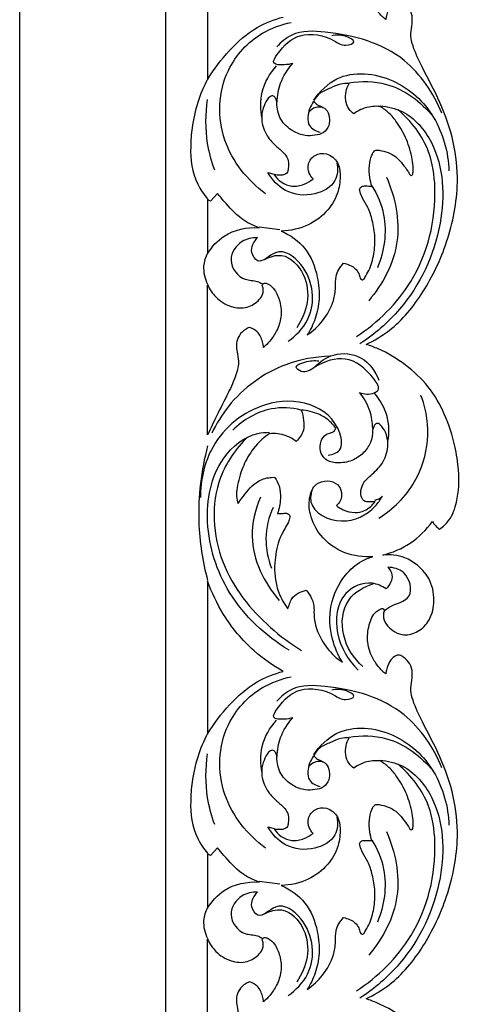
# Model space of a CAD drawing. Units: millimetres. Extents: x -984 to 6222, y -3028 to 4178.
# Drawn here: x 2309 to 2510, y -1668 to -1218 of the extents above; entities that cross this region are included whole.
import ezdxf

# ---------------------------------------------------------------- set-up
doc = ezdxf.new("R2010")
doc.units = ezdxf.units.MM
doc.header["$MEASUREMENT"] = 0

# ---------------------------------------------------------------- blocks, each defined once
blk = doc.blocks.new('RM-020-1_2350_2500')
for p, q in [((1116.69, 66.69), (1116.69, -2150)), ((1050, -2150), (1050, 0)), ((1135.95, -1205.56), (1135.95, -1275.48)), ((1163.52, -1317.94), (1166.45, -1318.62)), ((1140.46, -1327.47), (1137.25, -1330.97)), ((1137.25, -1330.97), (1135.95, -1330.24)), ((1135.95, -1330.24), (1135.95, -1355.03)), ((1168.92, -1344.08), (1159.45, -1342.81)), ((1135.95, -1437.79), (1135.95, -1369.22)), ((1135.95, -1504.65), (1135.95, -1574.57)), ((1163.52, -1617.03), (1166.45, -1617.71)), ((1140.46, -1626.57), (1137.25, -1630.06)), ((1137.25, -1630.06), (1135.95, -1629.33)), ((1135.95, -1629.33), (1135.95, -1654.13)), ((1168.92, -1643.17), (1159.45, -1641.91)), ((1135.95, -1736.88), (1135.95, -1668.32))]:
    blk.add_line(p, q)
for points, knots in [([(1208.53, -1396.46), (1212.1, -1394.69), (1222.44, -1388.53), (1235.67, -1372.44), (1246.44, -1349.23), (1251.25, -1325.5), (1248.96, -1303.64), (1242.77, -1286.05), (1235.15, -1272.04), (1230.33, -1262.09), (1228.62, -1255.55), (1229.36, -1250.96), (1229.83, -1246.48), (1228.09, -1242.32), (1225.63, -1240.42), (1223.79, -1239.19), (1222.08, -1239.54), (1220.02, -1240.96), (1218.47, -1243.54), (1217.73, -1246.02), (1217.53, -1247.4), (1217.48, -1247.95), (1217.14, -1247.74), (1216.15, -1247.05), (1214.21, -1244.89), (1211, -1240.7), (1208.69, -1233.64), (1209.36, -1225.94), (1211.81, -1220.03), (1214.67, -1218.44), (1215.98, -1217.98), (1216.53, -1218.52), (1216.71, -1218.94), (1216.75, -1219.25), (1216.5, -1219.91), (1216.02, -1222.07), (1217.49, -1225.5), (1219.55, -1227.41), (1220.66, -1228.09), (1221.89, -1229), (1225.39, -1230.72), (1231.8, -1229.33), (1237.7, -1224.1), (1240.11, -1215.19), (1238.59, -1205.43), (1232.76, -1198.53), (1225.34, -1193.85), (1219.4, -1193.27), (1216.02, -1193.66), (1220.45, -1192.53), (1229.21, -1188.82), (1236, -1182.12), (1238.8, -1178.31), (1239.21, -1179.03), (1240.16, -1180.32), (1241.38, -1181.34), (1242, -1181.77), (1243.64, -1180.66), (1247.44, -1177.26), (1250.74, -1167.65), (1251.22, -1156.01), (1249.03, -1142.5), (1244.87, -1129.34), (1237.4, -1116.33), (1226.63, -1106.34), (1216.69, -1100.35), (1210.38, -1097.97), (1208.53, -1097.37)], [1253.119878, 1253.119878, 1253.119878, 1253.119878, 1265.44669, 1288.88351, 1314.155166, 1341.849729, 1360.268952, 1379.42822, 1397.374805, 1408.056458, 1412.639001, 1417.281926, 1421.873611, 1425.986994, 1430.047987, 1431.221043, 1432.315614, 1435.00277, 1438.567971, 1441.07502, 1442.741677, 1442.741677, 1442.741677, 1443.937407, 1446.348746, 1451.419305, 1459.725947, 1467.751519, 1474.718119, 1477.067595, 1477.936749, 1478.308647, 1479.248437, 1479.248437, 1479.248437, 1481.350207, 1485.705862, 1489.629601, 1489.629601, 1489.629601, 1494.216275, 1500.75241, 1507.975258, 1516.851987, 1527.257188, 1536.333842, 1543.033379, 1553.261029, 1553.261029, 1553.261029, 1566.970043, 1581.167817, 1581.167817, 1581.167817, 1583.657974, 1585.9067, 1585.9067, 1585.9067, 1591.846736, 1600.756378, 1615.407668, 1626.530287, 1641.665579, 1656.622341, 1670.922301, 1685.286698, 1691.121021, 1691.121021, 1691.121021, 1691.121021]), ([(1135.95, -1275.48), (1138.78, -1270.67), (1145.53, -1261.86), (1157.15, -1251.49), (1166.41, -1247.9), (1170.57, -1246.82)], [170.856664, 170.856664, 170.856664, 170.856664, 187.604503, 203.968314, 216.864112, 216.864112, 216.864112, 216.864112]), ([(1162.44, -1327.66), (1154.26, -1321.47), (1139.96, -1304.27), (1141.09, -1272.44), (1157.78, -1254.58), (1169.57, -1250.22), (1174.13, -1249.27)], [0, 0, 0, 0, 30.771439, 62.703029, 85.783917, 99.751168, 99.751168, 99.751168, 99.751168]), ([(1174.96, -1268), (1173.68, -1268.43), (1171.13, -1268.8), (1164.68, -1268.68), (1170.01, -1260.22), (1177.76, -1253.26), (1191.55, -1255.32), (1197.97, -1260.64), (1204.99, -1258.07), (1197.75, -1254.82), (1194.72, -1254.93), (1192.69, -1255.4)], [0, 0, 0, 0, 4.055617, 8.90799, 12.900219, 26.519087, 42.296759, 47.956213, 51.977554, 56.623245, 62.888236, 62.888236, 62.888236, 62.888236]), ([(1243.1, -1290.83), (1239.29, -1281.69), (1225.94, -1261.46), (1197.85, -1253.69), (1175.97, -1252.82), (1169.51, -1258.25), (1167.59, -1260.43)], [0, 0, 0, 0, 29.682594, 68.073619, 83.371373, 92.077873, 92.077873, 92.077873, 92.077873]), ([(1167.74, -1285.74), (1167.82, -1282.81), (1168.95, -1276.28), (1172.55, -1270.63), (1174.96, -1268)], [0, 0, 0, 0, 8.78262, 19.482166, 19.482166, 19.482166, 19.482166]), ([(1160.88, -1293.08), (1160.08, -1289.2), (1159.87, -1280.33), (1164.39, -1272.56), (1167.44, -1269.16)], [0, 0, 0, 0, 11.881467, 25.57913, 25.57913, 25.57913, 25.57913]), ([(1184.51, -1284.78), (1187.22, -1280.86), (1197.2, -1270.73), (1222.15, -1273.45), (1241.42, -1291.59), (1246.02, -1308.7), (1246.34, -1317.14)], [0, 0, 0, 0, 14.291749, 39.95479, 65.006238, 90.360783, 90.360783, 90.360783, 90.360783]), ([(1135.95, -1275.17), (1132.21, -1282.03), (1129.16, -1292.31), (1128.22, -1303.23), (1128.27, -1306.07)], [0, 0, 0, 0, 23.450667, 31.834037, 31.834037, 31.834037, 31.834037]), ([(1200.61, -1277.18), (1199.35, -1277.15), (1196.35, -1277.35), (1192.07, -1279.4), (1187.35, -1281.14), (1185.26, -1283.8), (1184.51, -1285.07)], [671.59265, 671.59265, 671.59265, 671.59265, 675.38465, 680.427441, 685.750001, 690.175112, 690.175112, 690.175112, 690.175112]), ([(1202.84, -1291.03), (1202.03, -1290.47), (1200.16, -1288.76), (1198.38, -1283.78), (1199.37, -1279.47), (1200.61, -1277.18)], [656.375223, 656.375223, 656.375223, 656.375223, 659.329887, 663.776862, 671.59265, 671.59265, 671.59265, 671.59265]), ([(1200.61, -1276.88), (1206.26, -1275.99), (1221.16, -1276.15), (1233.61, -1285.6), (1239.04, -1292.3)], [0, 0, 0, 0, 17.148981, 43.024919, 43.024919, 43.024919, 43.024919]), ([(1139.2, -1316.86), (1137.73, -1312.89), (1134.87, -1302.27), (1134.93, -1291.1), (1135.95, -1284.48)], [0, 0, 0, 0, 12.689595, 32.80264, 32.80264, 32.80264, 32.80264]), ([(1167.6, -1286.02), (1167.59, -1285.35), (1167.27, -1284.21), (1166.2, -1282.72), (1164.29, -1283.05), (1162.75, -1285.23), (1161.07, -1288.67), (1160.18, -1294.52), (1162.59, -1301.01), (1167.04, -1305.86), (1171.13, -1308.86), (1173.21, -1312.52), (1172.94, -1315.59), (1172.51, -1318), (1170.9, -1319.04), (1168.89, -1319.12), (1167.33, -1319.08), (1166.45, -1318.92)], [738.739594, 738.739594, 738.739594, 738.739594, 740.75203, 742.290029, 743.613809, 745.799005, 749.983501, 755.154271, 763.061418, 769.752082, 774.692304, 778.236742, 781.698586, 783.879095, 785.093222, 787.116205, 789.782402, 789.782402, 789.782402, 789.782402]), ([(1184.51, -1285.07), (1184.72, -1285.55), (1185.42, -1286.65), (1187.58, -1287.52), (1190.44, -1288.88), (1191.88, -1292.52), (1191.69, -1296.52), (1189.18, -1300.1), (1184.9, -1300.99), (1180.07, -1301.29), (1174.28, -1299.01), (1168.78, -1293.96), (1167.62, -1288.6), (1167.6, -1286.02)], [690.175112, 690.175112, 690.175112, 690.175112, 691.738448, 693.903134, 697.008924, 700.925369, 704.710565, 708.801795, 712.882509, 717.289827, 723.253821, 730.98204, 738.739594, 738.739594, 738.739594, 738.739594]), ([(1184.44, -1285.44), (1182.89, -1287.47), (1181.44, -1291.26), (1182.11, -1297.38), (1185.56, -1299.06), (1187.43, -1299.43)], [0, 0, 0, 0, 7.672225, 11.530751, 17.269909, 17.269909, 17.269909, 17.269909]), ([(1188.87, -1288.2), (1187.75, -1287.91), (1185.07, -1287.76), (1182.93, -1289.45), (1182.09, -1290.51)], [0, 0, 0, 0, 3.479716, 7.530173, 7.530173, 7.530173, 7.530173]), ([(1214.85, -1287.72), (1212.57, -1287.5), (1208.21, -1287.84), (1204.39, -1289.87), (1202.84, -1291.03)], [643.694709, 643.694709, 643.694709, 643.694709, 650.578821, 656.375223, 656.375223, 656.375223, 656.375223]), ([(1204.04, -1392.83), (1213.88, -1386.35), (1233.73, -1367.16), (1241.77, -1334.01), (1237.83, -1305.69), (1229.09, -1294.37), (1223.07, -1289.25)], [0, 0, 0, 0, 35.362252, 79.677708, 96.228591, 119.96251, 119.96251, 119.96251, 119.96251]), ([(1214.85, -1287.43), (1218.31, -1287.71), (1228.35, -1290.05), (1243.79, -1308.6), (1245.04, -1344.03), (1229.64, -1376.88), (1212.33, -1391.77), (1205.62, -1396.16)], [0, 0, 0, 0, 10.405641, 29.88317, 66.967039, 110.34598, 134.388035, 134.388035, 134.388035, 134.388035]), ([(1211.07, -1324.25), (1210.65, -1322.94), (1209.95, -1319.78), (1209.67, -1314.85), (1210.6, -1310.83), (1211.81, -1308.3), (1213.13, -1307.55), (1215.36, -1307.86), (1218.47, -1308.56), (1222.3, -1310.71), (1225.04, -1313.93), (1227.11, -1316.59), (1228.2, -1318.35), (1228.59, -1319.08), (1229.05, -1319.45), (1229.69, -1318.92), (1229.93, -1317.72), (1230.05, -1315.28), (1229.38, -1310.11), (1227.23, -1302.83), (1223.3, -1295.8), (1219.19, -1290.66), (1216.29, -1288.56), (1214.85, -1287.72)], [568.510793, 568.510793, 568.510793, 568.510793, 572.651309, 578.216577, 583.019941, 585.322116, 585.995077, 587.430806, 591.758682, 595.699064, 600.293081, 604.331363, 605.855696, 606.433478, 606.867499, 607.372321, 608.50663, 610.522493, 614.675448, 624.087661, 633.098163, 638.687454, 643.694709, 643.694709, 643.694709, 643.694709]), ([(1128.27, -1306.07), (1127.86, -1311.85), (1129.28, -1320.8), (1134.17, -1327.89), (1135.95, -1329.94)], [0, 0, 0, 0, 17.400873, 25.544511, 25.544511, 25.544511, 25.544511]), ([(1184.16, -1320.84), (1183.44, -1320.08), (1182.06, -1318), (1181.47, -1313.62), (1184.83, -1309.37), (1190.88, -1308.68), (1195.83, -1312.78), (1196.84, -1319.48), (1196.02, -1327.22), (1191.08, -1335.85), (1181.89, -1342.76), (1173.86, -1344.54), (1169.65, -1344.64)], [809.939687, 809.939687, 809.939687, 809.939687, 813.082025, 817.278143, 822.29661, 827.516533, 833.910312, 839.288405, 847.209049, 856.968135, 868.166365, 880.790418, 880.790418, 880.790418, 880.790418]), ([(1195.1, -1313.29), (1195.56, -1316.03), (1195.27, -1323.25), (1184.26, -1329.16), (1171.53, -1327.73), (1165.45, -1321.23), (1163.52, -1317.94)], [0, 0, 0, 0, 8.332134, 19.283524, 32.786884, 44.244865, 44.244865, 44.244865, 44.244865]), ([(1166.45, -1318.92), (1167.3, -1320.19), (1169.62, -1322.6), (1174.6, -1324.66), (1179.9, -1323.56), (1182.93, -1321.83), (1184.16, -1320.84)], [789.782402, 789.782402, 789.782402, 789.782402, 794.374975, 799.592232, 805.184601, 809.939687, 809.939687, 809.939687, 809.939687]), ([(1217.71, -1320.04), (1221.76, -1329.15), (1226.16, -1350.08), (1216.06, -1368.93), (1209.62, -1376.53)], [0, 0, 0, 0, 29.915281, 59.817427, 59.817427, 59.817427, 59.817427]), ([(1159.45, -1343.11), (1156.69, -1342.11), (1150.45, -1339.09), (1144.95, -1332.69), (1141.42, -1328.66), (1140.46, -1327.47)], [110.878587, 110.878587, 110.878587, 110.878587, 119.681052, 131.235704, 135.799424, 135.799424, 135.799424, 135.799424]), ([(1198.13, -1359.38), (1199.05, -1359.53), (1201.12, -1360.16), (1203.89, -1361.79), (1205.35, -1364.4), (1205.67, -1366.18), (1206.54, -1367.16), (1207.45, -1366.69), (1208.35, -1365.12), (1210.45, -1361.44), (1212.22, -1355.19), (1212.75, -1347.36), (1211.48, -1340.19), (1209.65, -1334.14), (1207.03, -1330.13), (1205.79, -1327.37), (1205.29, -1325.33), (1206.5, -1324.05), (1208.59, -1324.04), (1210.12, -1324.05), (1211.07, -1324.25)], [506.046992, 506.046992, 506.046992, 506.046992, 508.843163, 512.509132, 515.378237, 517.413773, 518.044095, 518.844322, 519.901758, 523.603044, 531.417629, 539.203517, 546.910393, 553.173152, 558.018501, 561.082799, 562.456979, 563.878347, 565.609288, 568.510793, 568.510793, 568.510793, 568.510793]), ([(1211.07, -1323.96), (1213.57, -1328.01), (1218.8, -1340.17), (1216.69, -1353.95), (1213.59, -1361.48)], [0, 0, 0, 0, 14.300508, 38.73764, 38.73764, 38.73764, 38.73764]), ([(1135.95, -1355.03), (1137.89, -1351.87), (1144.19, -1344.69), (1154.02, -1342.82), (1159.45, -1343.11)], [83.417199, 83.417199, 83.417199, 83.417199, 94.553786, 110.878587, 110.878587, 110.878587, 110.878587]), ([(1169.65, -1344.64), (1173.76, -1346.45), (1181.79, -1352), (1186.32, -1364.29), (1187.41, -1375.42), (1185.58, -1384.54), (1183, -1389.81), (1181.49, -1392.15)], [412.816528, 412.816528, 412.816528, 412.816528, 426.302172, 440.466584, 450.549002, 459.648792, 467.97389, 467.97389, 467.97389, 467.97389]), ([(1158.8, -1347.67), (1156.37, -1347.63), (1150.47, -1348.78), (1144.17, -1358.15), (1151.15, -1367.56), (1157.75, -1367.05), (1160.17, -1368.31), (1160.86, -1368.69)], [0, 0, 0, 0, 7.295447, 17.149722, 28.008862, 33.689585, 36.065561, 36.065561, 36.065561, 36.065561]), ([(1172.77, -1394.98), (1176.37, -1392.47), (1185.9, -1382.76), (1184.24, -1362.4), (1168.11, -1350.77), (1159.83, -1360.89), (1154.73, -1353.48), (1157.15, -1349.45), (1158.8, -1347.67)], [0, 0, 0, 0, 13.186546, 38.70273, 51.412041, 60.290872, 64.89193, 72.173098, 72.173098, 72.173098, 72.173098]), ([(1135.95, -1354.74), (1134.97, -1356.58), (1133.37, -1361.39), (1134.68, -1366.44), (1135.95, -1368.93)], [0, 0, 0, 0, 6.281026, 14.660795, 14.660795, 14.660795, 14.660795]), ([(1162.2, -1357.49), (1164.5, -1356.32), (1171.95, -1354.08), (1181.16, -1364.19), (1182.57, -1377.3), (1179.09, -1385.45), (1176.68, -1388.82)], [0, 0, 0, 0, 7.756178, 20.959091, 33.851416, 46.287706, 46.287706, 46.287706, 46.287706]), ([(1181.49, -1392.15), (1184.14, -1390.38), (1189.17, -1385.81), (1193.42, -1377.94), (1194.67, -1370.8), (1194.18, -1364.69), (1196.54, -1361.07), (1198.13, -1359.38)], [467.97389, 467.97389, 467.97389, 467.97389, 477.499308, 488.044208, 494.104605, 499.084628, 506.046992, 506.046992, 506.046992, 506.046992]), ([(1135.95, -1369.22), (1136.86, -1371.26), (1139.68, -1375.5), (1146.15, -1379.54), (1152.78, -1380.21), (1156.04, -1378.67), (1156.97, -1378.09)], [275.912686, 275.912686, 275.912686, 275.912686, 282.61421, 290.776208, 298.120286, 301.381784, 301.381784, 301.381784, 301.381784]), ([(1156.97, -1378.09), (1157.95, -1377.56), (1159.7, -1376.15), (1161.26, -1373.6), (1161.53, -1371.25), (1161.11, -1370.09), (1160.88, -1369.65)], [301.381784, 301.381784, 301.381784, 301.381784, 304.751099, 307.971747, 310.107378, 311.587116, 311.587116, 311.587116, 311.587116]), ([(1160.88, -1369.65), (1160.93, -1369.34), (1161.12, -1368.92), (1161.64, -1368.44), (1162.58, -1368.43), (1164.46, -1369.18), (1167.2, -1371.92), (1169.36, -1377.19), (1169.91, -1383.84), (1167.89, -1390.1), (1164.8, -1394.61), (1162.54, -1396.93), (1161.51, -1397.83)], [311.587116, 311.587116, 311.587116, 311.587116, 312.539423, 312.893029, 313.647053, 315.144946, 318.945281, 324.815976, 331.948087, 338.492948, 344.120176, 348.201991, 348.201991, 348.201991, 348.201991]), ([(1155.07, -1388.74), (1154.38, -1389.01), (1152.92, -1389.77), (1150.6, -1391.72), (1149.25, -1394.55), (1148.99, -1397.82), (1149.66, -1401.12), (1150.36, -1405.51), (1148.66, -1411.6), (1145.05, -1419.42), (1140.38, -1428.4), (1137.33, -1434.86), (1135.95, -1437.79)], [152.675927, 152.675927, 152.675927, 152.675927, 154.880279, 157.598951, 161.647248, 163.860924, 167.345915, 171.721379, 177.021344, 185.930245, 197.63677, 207.350022, 207.350022, 207.350022, 207.350022]), ([(1161.51, -1397.83), (1161.44, -1396.97), (1160.96, -1394.46), (1159.3, -1390.61), (1156.38, -1389.13), (1155.07, -1388.74)], [348.201991, 348.201991, 348.201991, 348.201991, 350.774854, 355.913212, 360.025949, 360.025949, 360.025949, 360.025949]), ([(1242, -1480.86), (1243.64, -1479.75), (1247.44, -1476.36), (1250.74, -1466.74), (1251.22, -1455.1), (1249.03, -1441.59), (1244.87, -1428.43), (1237.4, -1415.43), (1226.63, -1405.43), (1216.69, -1399.44), (1210.38, -1397.06), (1208.53, -1396.46)], [1147.905556, 1147.905556, 1147.905556, 1147.905556, 1153.845592, 1162.755235, 1177.406524, 1188.529143, 1203.664436, 1218.621198, 1232.921158, 1247.285555, 1253.119878, 1253.119878, 1253.119878, 1253.119878]), ([(1192.04, -1401.87), (1185.15, -1402.07), (1167.39, -1405.23), (1148.18, -1419.31), (1139.92, -1432.7), (1137.86, -1437.04)], [0, 0, 0, 0, 20.678362, 53.133041, 67.53355, 67.53355, 67.53355, 67.53355]), ([(1205.43, -1418.46), (1207.5, -1419.3), (1210.66, -1419.56), (1215.27, -1416.85), (1209.34, -1408.22), (1200.17, -1400.91), (1187.19, -1404.73), (1180.2, -1410.31), (1174.8, -1406.29), (1181.77, -1404.01), (1184.7, -1403.71), (1186.82, -1404.02)], [0, 0, 0, 0, 6.71428, 8.851048, 14.12872, 30.1815, 44.452984, 51.177912, 54.127232, 58.727648, 65.166712, 65.166712, 65.166712, 65.166712]), ([(1184.74, -1407), (1187.13, -1404.43), (1193.79, -1399.79), (1207.29, -1401.02), (1212.68, -1408.78), (1214.26, -1412.82)], [0, 0, 0, 0, 10.525165, 23.122664, 36.119247, 36.119247, 36.119247, 36.119247]), ([(1191.12, -1447.06), (1192.96, -1446.83), (1198.04, -1445.17), (1196.39, -1432.17), (1182.99, -1421.53), (1158.2, -1422.39), (1136.68, -1439.73), (1132.68, -1458.47), (1132.64, -1466.43)], [0, 0, 0, 0, 5.585303, 13.282752, 32.169535, 52.536328, 83.278577, 107.17513, 107.17513, 107.17513, 107.17513]), ([(1211.46, -1434.85), (1211.41, -1432.14), (1210.46, -1426.2), (1207.44, -1420.94), (1205.43, -1418.46)], [0, 0, 0, 0, 8.125783, 17.716404, 17.716404, 17.716404, 17.716404]), ([(1218.43, -1440.62), (1219.02, -1437.11), (1218.99, -1429), (1214.95, -1421.81), (1212.14, -1418.57)], [0, 0, 0, 0, 10.666039, 23.556182, 23.556182, 23.556182, 23.556182]), ([(1214.19, -1475.94), (1220.76, -1471.66), (1236.32, -1456.85), (1238.59, -1432.6), (1233.57, -1420.03), (1233.42, -1419.67)], [0, 0, 0, 0, 23.496062, 62.031122, 63.164587, 63.164587, 63.164587, 63.164587]), ([(1178.77, -1426.47), (1174.33, -1425.41), (1162.68, -1424.63), (1152.27, -1430.96), (1147.51, -1435.68)], [0, 0, 0, 0, 13.689697, 33.779416, 33.779416, 33.779416, 33.779416]), ([(1178.77, -1426.47), (1179.32, -1428), (1179.93, -1431.04), (1180.18, -1436.3), (1177.96, -1439.42), (1176.44, -1440.79)], [740.525415, 740.525415, 740.525415, 740.525415, 745.404113, 749.799971, 755.923234, 755.923234, 755.923234, 755.923234]), ([(1194.58, -1434.69), (1193.61, -1433.29), (1191.29, -1430.75), (1185.91, -1427.7), (1181.51, -1426.64), (1178.77, -1426.47)], [722.152239, 722.152239, 722.152239, 722.152239, 727.28784, 732.272624, 740.525415, 740.525415, 740.525415, 740.525415]), ([(1211.4, -1435.69), (1211.41, -1437.56), (1210.77, -1441.46), (1207.31, -1446.4), (1201.92, -1450.02), (1195.68, -1450.98), (1189.78, -1449.76), (1187.06, -1445.24), (1187.44, -1440.88), (1189.52, -1437.49), (1192.07, -1436.96), (1193.82, -1436.26), (1194.4, -1435.28), (1194.58, -1434.69)], [673.788079, 673.788079, 673.788079, 673.788079, 679.404304, 685.231022, 691.426986, 698.339989, 703.847499, 708.244744, 712.749324, 716.585002, 719.02838, 720.32383, 722.152239, 722.152239, 722.152239, 722.152239]), ([(1212.53, -1468.25), (1211.6, -1468.45), (1210.08, -1468.48), (1207.95, -1468.4), (1206.32, -1466.9), (1205.72, -1463.89), (1206.92, -1459.43), (1211.67, -1455.48), (1216.93, -1450.29), (1218.84, -1442.97), (1217.82, -1436.92), (1215.76, -1433.96), (1214.16, -1432.46), (1212.61, -1432.67), (1211.86, -1434.13), (1211.49, -1435.13), (1211.4, -1435.69)], [623.263508, 623.263508, 623.263508, 623.263508, 626.100485, 627.852108, 629.433805, 632.301289, 636.597164, 642.628501, 650.34258, 658.474955, 664.207797, 668.132743, 669.204872, 670.54697, 672.071937, 673.788079, 673.788079, 673.788079, 673.788079]), ([(1173.2, -1536.21), (1162.36, -1529.75), (1144.12, -1512.64), (1133.32, -1479.28), (1138.56, -1450.23), (1154.15, -1437.32), (1162.44, -1436.62), (1164.23, -1436.63)], [0, 0, 0, 0, 37.870491, 71.491169, 101.645105, 120.911533, 126.281987, 126.281987, 126.281987, 126.281987]), ([(1154.13, -1438.89), (1148.96, -1444.1), (1136.73, -1461.3), (1139.16, -1497.36), (1159.33, -1522.35), (1173.84, -1533.3), (1178.88, -1536.36)], [0, 0, 0, 0, 22.036692, 60.976338, 97.684803, 115.366299, 115.366299, 115.366299, 115.366299]), ([(1164.12, -1437.26), (1161.06, -1439.45), (1156.2, -1444.17), (1151.59, -1452.95), (1149.67, -1460.08), (1148.94, -1465.73), (1149.52, -1468.15), (1149.9, -1469.22)], [768.96064, 768.96064, 768.96064, 768.96064, 780.260878, 788.811504, 798.415527, 802.322357, 805.731311, 805.731311, 805.731311, 805.731311]), ([(1176.44, -1440.79), (1175.05, -1439.74), (1171.22, -1437.55), (1166.72, -1437.05), (1164.12, -1437.26)], [755.923234, 755.923234, 755.923234, 755.923234, 761.139252, 768.96064, 768.96064, 768.96064, 768.96064]), ([(1135.95, -1442.86), (1132.97, -1454.13), (1130.43, -1475.02), (1133.62, -1495.64), (1135.95, -1504.36)], [0, 0, 0, 0, 34.959555, 62.026393, 62.026393, 62.026393, 62.026393]), ([(1149.9, -1469.22), (1150.44, -1468.38), (1152.87, -1464.94), (1156.78, -1459.85), (1162.7, -1457.29), (1165.7, -1457.18), (1166.65, -1457.23)], [805.731311, 805.731311, 805.731311, 805.731311, 808.723456, 818.405642, 824.452306, 827.31863, 827.31863, 827.31863, 827.31863]), ([(1166.65, -1457.23), (1167.5, -1458.43), (1169.13, -1461.51), (1169.49, -1467.38), (1168.67, -1471.64), (1167.85, -1473.85)], [827.31863, 827.31863, 827.31863, 827.31863, 831.725946, 837.516789, 844.581574, 844.581574, 844.581574, 844.581574]), ([(1211.51, -1493.45), (1207.2, -1493.78), (1198.04, -1492.67), (1187.54, -1484.99), (1182.62, -1475.21), (1182.02, -1466.83), (1184.64, -1460.03), (1190.62, -1458.35), (1195.52, -1459.84), (1197.54, -1464), (1197.03, -1467.73), (1195.58, -1469.53), (1194.85, -1470.15)], [530.842423, 530.842423, 530.842423, 530.842423, 543.820257, 557.428242, 568.146118, 575.451563, 582.550573, 587.637052, 592.629058, 596.589708, 600.42235, 603.292732, 603.292732, 603.292732, 603.292732]), ([(1160.11, -1466.35), (1157.72, -1471.98), (1153.53, -1488.81), (1161.78, -1505.52), (1168.73, -1513.49)], [0, 0, 0, 0, 18.332399, 50.065267, 50.065267, 50.065267, 50.065267]), ([(1183.75, -1462.67), (1183.2, -1464.49), (1181.84, -1472.46), (1198.09, -1480.28), (1210.48, -1473.54), (1214.95, -1467.5), (1215.87, -1465.88)], [0, 0, 0, 0, 5.710234, 22.214527, 39.033563, 44.6263, 44.6263, 44.6263, 44.6263]), ([(1215.87, -1465.88), (1215.39, -1466.38), (1214.27, -1467.24), (1212.93, -1467.66), (1212.25, -1467.77)], [0, 0, 0, 0, 2.070004, 4.138665, 4.138665, 4.138665, 4.138665]), ([(1165.86, -1470.95), (1163.91, -1475.38), (1161.58, -1484.88), (1163.51, -1494.45), (1165.17, -1498.78)], [0, 0, 0, 0, 14.503234, 28.416642, 28.416642, 28.416642, 28.416642]), ([(1194.85, -1470.15), (1195.79, -1470.89), (1198.43, -1472.49), (1202.95, -1473.64), (1208.48, -1472.6), (1211.32, -1470.01), (1212.53, -1468.25)], [603.292732, 603.292732, 603.292732, 603.292732, 606.878536, 612.483302, 616.864511, 623.263508, 623.263508, 623.263508, 623.263508]), ([(1167.85, -1473.85), (1168.72, -1473.74), (1170.25, -1473.76), (1172.22, -1473.46), (1173.51, -1474.33), (1173.62, -1475.92), (1172.77, -1478.04), (1171.01, -1480.99), (1168.14, -1486.49), (1166.27, -1495.44), (1166.69, -1505.52), (1169.63, -1512.91), (1171.73, -1516.17), (1172.61, -1517.33)], [844.581574, 844.581574, 844.581574, 844.581574, 847.217012, 849.215722, 850.35453, 851.367108, 853.663143, 857.149261, 861.69048, 872.188874, 884.167868, 891.401343, 895.76023, 895.76023, 895.76023, 895.76023]), ([(1216.02, -1492.75), (1220.45, -1491.63), (1229.21, -1487.91), (1236, -1481.21), (1238.8, -1477.4)], [1115.259885, 1115.259885, 1115.259885, 1115.259885, 1128.968899, 1143.166673, 1143.166673, 1143.166673, 1143.166673]), ([(1238.8, -1477.4), (1239.21, -1478.12), (1240.16, -1479.41), (1241.38, -1480.44), (1242, -1480.86)], [1143.166673, 1143.166673, 1143.166673, 1143.166673, 1145.65683, 1147.905556, 1147.905556, 1147.905556, 1147.905556]), ([(1197.62, -1541.71), (1195.59, -1538.44), (1191.95, -1530.1), (1191.22, -1515.56), (1197.18, -1502.82), (1204.98, -1495.88), (1209.77, -1493.95), (1211.51, -1493.45)], [473.355829, 473.355829, 473.355829, 473.355829, 484.892253, 500.252005, 515.543771, 525.395117, 530.842423, 530.842423, 530.842423, 530.842423]), ([(1220.66, -1527.18), (1221.89, -1528.09), (1225.39, -1529.82), (1231.8, -1528.42), (1237.7, -1523.19), (1240.11, -1514.28), (1238.59, -1504.52), (1232.76, -1497.62), (1225.34, -1492.95), (1219.4, -1492.37), (1216.02, -1492.75)], [1051.628457, 1051.628457, 1051.628457, 1051.628457, 1056.215131, 1062.751266, 1069.974114, 1078.850843, 1089.256045, 1098.332699, 1105.032235, 1115.259885, 1115.259885, 1115.259885, 1115.259885]), ([(1216.79, -1518.2), (1217.5, -1517.66), (1220.86, -1514.91), (1231.04, -1513.54), (1227.48, -1499.85), (1220.97, -1498.43), (1218.4, -1498.28)], [0, 0, 0, 0, 2.674839, 13.186191, 23.984463, 31.702182, 31.702182, 31.702182, 31.702182]), ([(1218.4, -1498.28), (1219.28, -1499.27), (1221.42, -1502.66), (1219.19, -1506.58), (1217.56, -1508.24)], [0, 0, 0, 0, 3.999027, 10.969229, 10.969229, 10.969229, 10.969229]), ([(1170.57, -1545.91), (1165.8, -1543.27), (1155.3, -1535.93), (1143.43, -1521.64), (1137.83, -1509.95), (1135.95, -1504.65)], [216.864112, 216.864112, 216.864112, 216.864112, 233.231179, 254.927976, 271.792627, 271.792627, 271.792627, 271.792627]), ([(1217.56, -1508.24), (1215.68, -1506.94), (1209.39, -1504), (1195.4, -1509.99), (1193.4, -1529.52), (1200.18, -1540.79), (1204.8, -1545.3)], [0, 0, 0, 0, 6.848448, 19.853207, 38.208604, 57.592592, 57.592592, 57.592592, 57.592592]), ([(1206.94, -1543.72), (1202.81, -1539.94), (1196.32, -1530.26), (1197.91, -1512.45), (1207.63, -1507.06), (1211.95, -1505.75)], [0, 0, 0, 0, 16.802066, 33.186001, 46.741279, 46.741279, 46.741279, 46.741279]), ([(1172.61, -1517.33), (1172.88, -1516.55), (1173.5, -1515.03), (1174.37, -1512.17), (1177.29, -1510), (1179.73, -1509.07), (1181.03, -1508.84)], [895.76023, 895.76023, 895.76023, 895.76023, 898.246332, 900.694696, 904.540763, 908.511615, 908.511615, 908.511615, 908.511615]), ([(1181.03, -1508.84), (1182, -1509.96), (1183.3, -1512.02), (1184.71, -1515.39), (1184.51, -1519.27), (1184.91, -1524.88), (1188, -1531.86), (1192.47, -1537.91), (1196.24, -1540.81), (1197.62, -1541.71)], [435.155786, 435.155786, 435.155786, 435.155786, 439.606773, 442.408563, 445.941583, 451.056747, 459.198998, 468.408809, 473.355829, 473.355829, 473.355829, 473.355829]), ([(1217.48, -1547.04), (1217.14, -1546.83), (1216.15, -1546.14), (1214.21, -1543.98), (1211, -1539.79), (1208.69, -1532.73), (1209.36, -1525.03), (1211.81, -1519.12), (1214.67, -1517.53), (1215.98, -1517.07), (1216.53, -1517.61), (1216.71, -1518.03), (1216.75, -1518.34)], [1004.740534, 1004.740534, 1004.740534, 1004.740534, 1005.936263, 1008.347602, 1013.418161, 1021.724803, 1029.750375, 1036.716975, 1039.066451, 1039.935605, 1040.307503, 1041.247294, 1041.247294, 1041.247294, 1041.247294]), ([(1216.75, -1518.34), (1216.5, -1519), (1216.02, -1521.16), (1217.49, -1524.59), (1219.55, -1526.5), (1220.66, -1527.18)], [1041.247294, 1041.247294, 1041.247294, 1041.247294, 1043.349063, 1047.704718, 1051.628457, 1051.628457, 1051.628457, 1051.628457]), ([(1208.39, -1695.55), (1212.1, -1693.78), (1222.44, -1687.62), (1235.67, -1671.53), (1246.44, -1648.32), (1251.25, -1624.59), (1248.96, -1602.73), (1242.77, -1585.14), (1235.15, -1571.13), (1230.33, -1561.18), (1228.62, -1554.64), (1229.36, -1550.05), (1229.83, -1545.57), (1228.09, -1541.41), (1225.63, -1539.51), (1223.79, -1538.28), (1222.08, -1538.63), (1220.02, -1540.05), (1218.47, -1542.63), (1217.73, -1545.11), (1217.53, -1546.49), (1217.48, -1547.04)], [815.118736, 815.118736, 815.118736, 815.118736, 827.445547, 850.882367, 876.154023, 903.848586, 922.267809, 941.427077, 959.373662, 970.055315, 974.637857, 979.280783, 983.872467, 987.985851, 992.046844, 993.2199, 994.314471, 997.001626, 1000.566827, 1003.073876, 1004.740534, 1004.740534, 1004.740534, 1004.740534]), ([(1135.95, -1574.57), (1138.78, -1569.76), (1145.53, -1560.95), (1157.15, -1550.58), (1166.41, -1546.99), (1170.57, -1545.91)], [170.856664, 170.856664, 170.856664, 170.856664, 187.604503, 203.968314, 216.864112, 216.864112, 216.864112, 216.864112]), ([(1162.44, -1626.75), (1154.26, -1620.57), (1139.96, -1603.36), (1141.09, -1571.53), (1157.78, -1553.68), (1169.57, -1549.31), (1174.13, -1548.37)], [0, 0, 0, 0, 30.771439, 62.703029, 85.783917, 99.751168, 99.751168, 99.751168, 99.751168]), ([(1243.1, -1589.92), (1239.29, -1580.78), (1225.94, -1560.55), (1197.85, -1552.78), (1175.97, -1551.91), (1169.51, -1557.34), (1167.59, -1559.52)], [0, 0, 0, 0, 29.682594, 68.073619, 83.371373, 92.077873, 92.077873, 92.077873, 92.077873]), ([(1174.96, -1567.09), (1173.68, -1567.52), (1171.13, -1567.89), (1164.68, -1567.77), (1170.01, -1559.31), (1177.76, -1552.35), (1191.55, -1554.42), (1197.97, -1559.73), (1204.99, -1557.17), (1197.75, -1553.91), (1194.72, -1554.02), (1192.69, -1554.49)], [0, 0, 0, 0, 4.055617, 8.90799, 12.900219, 26.519087, 42.296759, 47.956213, 51.977554, 56.623245, 62.888236, 62.888236, 62.888236, 62.888236]), ([(1160.88, -1592.17), (1160.08, -1588.29), (1159.87, -1579.42), (1164.39, -1571.65), (1167.44, -1568.25)], [0, 0, 0, 0, 11.881467, 25.57913, 25.57913, 25.57913, 25.57913]), ([(1167.74, -1584.83), (1167.82, -1581.9), (1168.95, -1575.37), (1172.55, -1569.72), (1174.96, -1567.09)], [0, 0, 0, 0, 8.78262, 19.482166, 19.482166, 19.482166, 19.482166]), ([(1184.51, -1583.87), (1187.22, -1579.95), (1197.2, -1569.82), (1222.15, -1572.54), (1241.42, -1590.69), (1246.02, -1607.79), (1246.34, -1616.23)], [0, 0, 0, 0, 14.291749, 39.95479, 65.006238, 90.360783, 90.360783, 90.360783, 90.360783]), ([(1135.95, -1574.26), (1132.21, -1581.12), (1129.16, -1591.4), (1128.22, -1602.33), (1128.27, -1605.16)], [0, 0, 0, 0, 23.450667, 31.834037, 31.834037, 31.834037, 31.834037]), ([(1200.61, -1575.97), (1206.26, -1575.09), (1221.16, -1575.24), (1233.61, -1584.69), (1239.04, -1591.4)], [0, 0, 0, 0, 17.148981, 43.024919, 43.024919, 43.024919, 43.024919]), ([(1200.61, -1576.27), (1199.35, -1576.24), (1196.35, -1576.44), (1192.07, -1578.5), (1187.35, -1580.23), (1185.26, -1582.9), (1184.51, -1584.17)], [671.59265, 671.59265, 671.59265, 671.59265, 675.38465, 680.427441, 685.750001, 690.175112, 690.175112, 690.175112, 690.175112]), ([(1202.84, -1590.12), (1202.03, -1589.57), (1200.16, -1587.85), (1198.38, -1582.87), (1199.37, -1578.56), (1200.61, -1576.27)], [656.375223, 656.375223, 656.375223, 656.375223, 659.329887, 663.776862, 671.59265, 671.59265, 671.59265, 671.59265]), ([(1139.2, -1615.95), (1137.73, -1611.98), (1134.87, -1601.36), (1134.93, -1590.2), (1135.95, -1583.57)], [0, 0, 0, 0, 12.689595, 32.80264, 32.80264, 32.80264, 32.80264]), ([(1167.6, -1585.11), (1167.59, -1584.44), (1167.27, -1583.3), (1166.2, -1581.81), (1164.29, -1582.14), (1162.75, -1584.32), (1161.07, -1587.76), (1160.18, -1593.61), (1162.59, -1600.1), (1167.04, -1604.96), (1171.13, -1607.95), (1173.21, -1611.61), (1172.94, -1614.69), (1172.51, -1617.09), (1170.9, -1618.13), (1168.89, -1618.21), (1167.33, -1618.17), (1166.45, -1618.01)], [738.739594, 738.739594, 738.739594, 738.739594, 740.75203, 742.290029, 743.613809, 745.799005, 749.983501, 755.154271, 763.061418, 769.752082, 774.692304, 778.236742, 781.698586, 783.879095, 785.093222, 787.116205, 789.782402, 789.782402, 789.782402, 789.782402]), ([(1184.51, -1584.17), (1184.72, -1584.64), (1185.42, -1585.74), (1187.58, -1586.61), (1190.44, -1587.98), (1191.88, -1591.61), (1191.69, -1595.62), (1189.18, -1599.19), (1184.9, -1600.08), (1180.07, -1600.38), (1174.28, -1598.11), (1168.78, -1593.05), (1167.62, -1587.7), (1167.6, -1585.11)], [690.175112, 690.175112, 690.175112, 690.175112, 691.738448, 693.903134, 697.008924, 700.925369, 704.710565, 708.801795, 712.882509, 717.289827, 723.253821, 730.98204, 738.739594, 738.739594, 738.739594, 738.739594]), ([(1184.44, -1584.53), (1182.89, -1586.56), (1181.44, -1590.36), (1182.11, -1596.47), (1185.56, -1598.15), (1187.43, -1598.52)], [0, 0, 0, 0, 7.672225, 11.530751, 17.269909, 17.269909, 17.269909, 17.269909]), ([(1188.87, -1587.29), (1187.75, -1587), (1185.07, -1586.85), (1182.93, -1588.55), (1182.09, -1589.6)], [0, 0, 0, 0, 3.479716, 7.530173, 7.530173, 7.530173, 7.530173]), ([(1214.85, -1586.82), (1212.57, -1586.59), (1208.21, -1586.93), (1204.39, -1588.96), (1202.84, -1590.12)], [643.694709, 643.694709, 643.694709, 643.694709, 650.578821, 656.375223, 656.375223, 656.375223, 656.375223]), ([(1204.04, -1691.92), (1213.88, -1685.44), (1233.73, -1666.25), (1241.77, -1633.1), (1237.83, -1604.78), (1229.09, -1593.47), (1223.07, -1588.34)], [0, 0, 0, 0, 35.362252, 79.677708, 96.228591, 119.96251, 119.96251, 119.96251, 119.96251]), ([(1214.85, -1586.52), (1218.31, -1586.8), (1228.35, -1589.14), (1243.79, -1607.69), (1245.04, -1643.12), (1229.64, -1675.98), (1212.33, -1690.87), (1205.62, -1695.25)], [0, 0, 0, 0, 10.405641, 29.88317, 66.967039, 110.34598, 134.388035, 134.388035, 134.388035, 134.388035]), ([(1211.07, -1623.34), (1210.65, -1622.03), (1209.95, -1618.87), (1209.67, -1613.94), (1210.6, -1609.92), (1211.81, -1607.39), (1213.13, -1606.65), (1215.36, -1606.95), (1218.47, -1607.65), (1222.3, -1609.8), (1225.04, -1613.02), (1227.11, -1615.68), (1228.2, -1617.45), (1228.59, -1618.17), (1229.05, -1618.54), (1229.69, -1618.01), (1229.93, -1616.81), (1230.05, -1614.37), (1229.38, -1609.2), (1227.23, -1601.92), (1223.3, -1594.89), (1219.19, -1589.75), (1216.29, -1587.66), (1214.85, -1586.82)], [568.510793, 568.510793, 568.510793, 568.510793, 572.651309, 578.216577, 583.019941, 585.322116, 585.995077, 587.430806, 591.758682, 595.699064, 600.293081, 604.331363, 605.855696, 606.433478, 606.867499, 607.372321, 608.50663, 610.522493, 614.675448, 624.087661, 633.098163, 638.687454, 643.694709, 643.694709, 643.694709, 643.694709]), ([(1128.27, -1605.16), (1127.86, -1610.95), (1129.28, -1619.9), (1134.17, -1626.98), (1135.95, -1629.03)], [0, 0, 0, 0, 17.400873, 25.544511, 25.544511, 25.544511, 25.544511]), ([(1184.16, -1619.93), (1183.44, -1619.17), (1182.06, -1617.09), (1181.47, -1612.71), (1184.83, -1608.46), (1190.88, -1607.77), (1195.83, -1611.87), (1196.84, -1618.57), (1196.02, -1626.31), (1191.08, -1634.94), (1181.89, -1641.85), (1173.86, -1643.63), (1169.65, -1643.73)], [809.939687, 809.939687, 809.939687, 809.939687, 813.082025, 817.278143, 822.29661, 827.516533, 833.910312, 839.288405, 847.209049, 856.968135, 868.166365, 880.790418, 880.790418, 880.790418, 880.790418]), ([(1195.1, -1612.38), (1195.56, -1615.12), (1195.27, -1622.34), (1184.26, -1628.25), (1171.53, -1626.82), (1165.45, -1620.32), (1163.52, -1617.03)], [0, 0, 0, 0, 8.332134, 19.283524, 32.786884, 44.244865, 44.244865, 44.244865, 44.244865]), ([(1166.45, -1618.01), (1167.3, -1619.28), (1169.62, -1621.7), (1174.6, -1623.75), (1179.9, -1622.65), (1182.93, -1620.92), (1184.16, -1619.93)], [789.782402, 789.782402, 789.782402, 789.782402, 794.374975, 799.592232, 805.184601, 809.939687, 809.939687, 809.939687, 809.939687]), ([(1217.71, -1619.13), (1221.76, -1628.24), (1226.16, -1649.17), (1216.06, -1668.02), (1209.62, -1675.62)], [0, 0, 0, 0, 29.915281, 59.817427, 59.817427, 59.817427, 59.817427]), ([(1198.13, -1658.47), (1199.05, -1658.62), (1201.12, -1659.25), (1203.89, -1660.88), (1205.35, -1663.49), (1205.67, -1665.27), (1206.54, -1666.25), (1207.45, -1665.78), (1208.35, -1664.21), (1210.45, -1660.53), (1212.22, -1654.28), (1212.75, -1646.46), (1211.48, -1639.28), (1209.65, -1633.24), (1207.03, -1629.23), (1205.79, -1626.46), (1205.29, -1624.42), (1206.5, -1623.15), (1208.59, -1623.13), (1210.12, -1623.14), (1211.07, -1623.34)], [506.046992, 506.046992, 506.046992, 506.046992, 508.843163, 512.509132, 515.378237, 517.413773, 518.044095, 518.844322, 519.901758, 523.603044, 531.417629, 539.203517, 546.910393, 553.173152, 558.018501, 561.082799, 562.456979, 563.878347, 565.609288, 568.510793, 568.510793, 568.510793, 568.510793]), ([(1211.07, -1623.05), (1213.57, -1627.11), (1218.8, -1639.27), (1216.69, -1653.04), (1213.59, -1660.58)], [0, 0, 0, 0, 14.300508, 38.73764, 38.73764, 38.73764, 38.73764]), ([(1159.45, -1642.2), (1156.69, -1641.2), (1150.45, -1638.18), (1144.95, -1631.78), (1141.42, -1627.75), (1140.46, -1626.57)], [110.878587, 110.878587, 110.878587, 110.878587, 119.681052, 131.235704, 135.799424, 135.799424, 135.799424, 135.799424]), ([(1135.95, -1654.13), (1137.89, -1650.96), (1144.19, -1643.78), (1154.02, -1641.91), (1159.45, -1642.2)], [83.417199, 83.417199, 83.417199, 83.417199, 94.553786, 110.878587, 110.878587, 110.878587, 110.878587]), ([(1158.8, -1646.76), (1156.37, -1646.72), (1150.47, -1647.88), (1144.17, -1657.24), (1151.15, -1666.65), (1157.75, -1666.14), (1160.17, -1667.4), (1160.86, -1667.79)], [0, 0, 0, 0, 7.295447, 17.149722, 28.008862, 33.689585, 36.065561, 36.065561, 36.065561, 36.065561]), ([(1172.77, -1694.07), (1176.37, -1691.56), (1185.9, -1681.86), (1184.24, -1661.5), (1168.11, -1649.86), (1159.83, -1659.98), (1154.73, -1652.57), (1157.15, -1648.54), (1158.8, -1646.76)], [0, 0, 0, 0, 13.186546, 38.70273, 51.412041, 60.290872, 64.89193, 72.173098, 72.173098, 72.173098, 72.173098]), ([(1169.65, -1643.73), (1173.76, -1645.54), (1181.79, -1651.09), (1186.32, -1663.39), (1187.41, -1674.51), (1185.58, -1683.64), (1183, -1688.91), (1181.49, -1691.24)], [412.816528, 412.816528, 412.816528, 412.816528, 426.302172, 440.466584, 450.549002, 459.648792, 467.97389, 467.97389, 467.97389, 467.97389]), ([(1135.95, -1653.83), (1134.97, -1655.68), (1133.37, -1660.48), (1134.68, -1665.54), (1135.95, -1668.02)], [0, 0, 0, 0, 6.281026, 14.660795, 14.660795, 14.660795, 14.660795]), ([(1162.2, -1656.58), (1164.5, -1655.41), (1171.95, -1653.17), (1181.16, -1663.29), (1182.57, -1676.39), (1179.09, -1684.54), (1176.68, -1687.91)], [0, 0, 0, 0, 7.756178, 20.959091, 33.851416, 46.287706, 46.287706, 46.287706, 46.287706]), ([(1181.49, -1691.24), (1184.14, -1689.48), (1189.17, -1684.9), (1193.42, -1677.03), (1194.67, -1669.89), (1194.18, -1663.78), (1196.54, -1660.16), (1198.13, -1658.47)], [467.97389, 467.97389, 467.97389, 467.97389, 477.499308, 488.044208, 494.104605, 499.084628, 506.046992, 506.046992, 506.046992, 506.046992]), ([(1135.95, -1668.32), (1136.86, -1670.36), (1139.68, -1674.59), (1146.15, -1678.63), (1152.78, -1679.3), (1156.04, -1677.76), (1156.97, -1677.18)], [275.912686, 275.912686, 275.912686, 275.912686, 282.61421, 290.776208, 298.120286, 301.381784, 301.381784, 301.381784, 301.381784]), ([(1156.97, -1677.18), (1157.95, -1676.65), (1159.7, -1675.24), (1161.26, -1672.69), (1161.53, -1670.34), (1161.11, -1669.18), (1160.88, -1668.75)], [301.381784, 301.381784, 301.381784, 301.381784, 304.751099, 307.971747, 310.107378, 311.587116, 311.587116, 311.587116, 311.587116]), ([(1160.88, -1668.75), (1160.93, -1668.43), (1161.12, -1668.01), (1161.64, -1667.53), (1162.58, -1667.52), (1164.46, -1668.27), (1167.2, -1671.01), (1169.36, -1676.28), (1169.91, -1682.93), (1167.89, -1689.19), (1164.8, -1693.7), (1162.54, -1696.02), (1161.51, -1696.92)], [311.587116, 311.587116, 311.587116, 311.587116, 312.539423, 312.893029, 313.647053, 315.144946, 318.945281, 324.815976, 331.948087, 338.492948, 344.120176, 348.201991, 348.201991, 348.201991, 348.201991]), ([(1155.07, -1687.83), (1154.38, -1688.1), (1152.92, -1688.86), (1150.6, -1690.81), (1149.25, -1693.64), (1148.99, -1696.91), (1149.66, -1700.21), (1150.36, -1704.6), (1148.66, -1710.69), (1145.05, -1718.51), (1140.38, -1727.5), (1137.33, -1733.95), (1135.95, -1736.88)], [152.675927, 152.675927, 152.675927, 152.675927, 154.880279, 157.598951, 161.647248, 163.860924, 167.345915, 171.721379, 177.021344, 185.930245, 197.63677, 207.350022, 207.350022, 207.350022, 207.350022]), ([(1161.51, -1696.92), (1161.44, -1696.06), (1160.96, -1693.55), (1159.3, -1689.7), (1156.38, -1688.22), (1155.07, -1687.83)], [348.201991, 348.201991, 348.201991, 348.201991, 350.774854, 355.913212, 360.025949, 360.025949, 360.025949, 360.025949]), ([(1241.83, -1780.17), (1242.96, -1779.53), (1245.72, -1777.5), (1248.32, -1772.71), (1250.39, -1765.93), (1251.15, -1757.49), (1250.36, -1748.53), (1248.6, -1739.69), (1246.16, -1731.46), (1242.4, -1723.36), (1237.74, -1715.81), (1231.47, -1708.9), (1223.46, -1702.48), (1215.48, -1698.13), (1210.17, -1696.13), (1208.39, -1695.55)], [709.337409, 709.337409, 709.337409, 709.337409, 713.227138, 719.409718, 725.240723, 734.470932, 744.581542, 752.143535, 761.507762, 770.251671, 778.849186, 788.030834, 798.093574, 809.513116, 815.118736, 815.118736, 815.118736, 815.118736])]:
    blk.add_open_spline(points, degree=3, knots=knots)

msp = doc.modelspace()

# ---------------------------------------------------------------- block references
msp.add_blockref('RM-020-1_2350_2500', (1258.97, 29.83))

doc.saveas('drawing.dxf')
